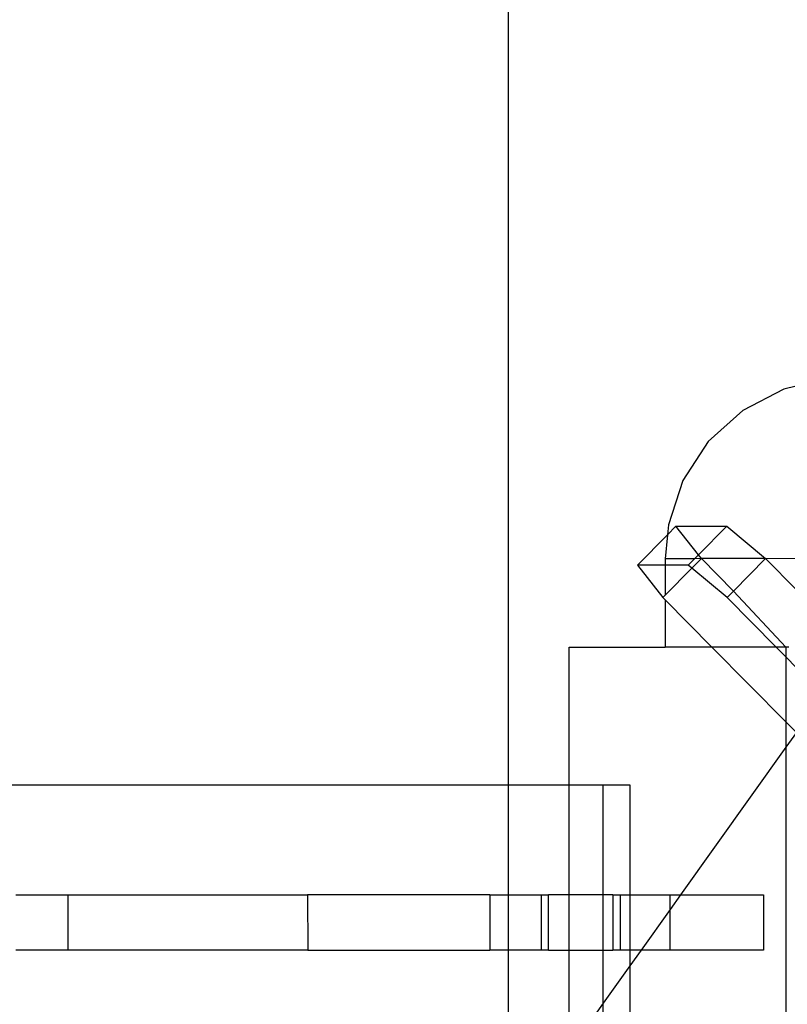
# Model space of a CAD drawing. Extents: x -63 to 63, y -75 to 65.
# Drawn here: x -41 to -40, y -14 to -13 of the extents above; entities that cross this region are included whole.
import ezdxf

# ---------------------------------------------------------------- set-up
doc = ezdxf.new("R2010")
doc.units = 0
doc.header["$MEASUREMENT"] = 0
doc.layers.get('0').update_dxf_attribs({"linetype": 'CONTINUOUS'})

msp = doc.modelspace()

# ---------------------------------------------------------------- linework, layer by layer
for p, q in [((-40.61558, -12.58105), (-40.61558, -13.47275)), ((-40.4833, -13.29959), (-40.4973, -13.30311)), ((-40.4973, -13.30311), (-40.51498, -13.31216)), ((-40.51498, -13.31216), (-40.52975, -13.3255)), ((-40.52975, -13.3255), (-40.54062, -13.34225)), ((-40.54062, -13.34225), (-40.54685, -13.36126)), ((-40.54685, -13.36126), (-40.54725, -13.3655)), ((-40.54361, -13.36181), (-40.54725, -13.3655)), ((-40.54361, -13.36181), (-40.52182, -13.36181)), ((-40.53398, -13.3741), (-40.54361, -13.36181)), ((-40.53398, -13.3741), (-40.52182, -13.36181)), ((-40.52182, -13.36181), (-40.50518, -13.37573)), ((-40.54725, -13.3655), (-40.56013, -13.37852)), ((-40.54725, -13.3655), (-40.54822, -13.37578)), ((-40.53564, -13.37578), (-40.54822, -13.37578)), ((-40.54822, -13.37578), (-40.54822, -13.37852)), ((-40.53834, -13.37852), (-40.53564, -13.37578)), ((-40.53676, -13.37984), (-40.5327, -13.37573)), ((-40.53564, -13.37578), (-40.53398, -13.3741)), ((-40.5327, -13.37573), (-40.53564, -13.37578)), ((-40.5327, -13.37573), (-40.53398, -13.3741)), ((-40.51894, -13.38964), (-40.5327, -13.37573)), ((-40.50518, -13.37573), (-40.5327, -13.37573)), ((-40.51894, -13.38964), (-40.50518, -13.37573)), ((-40.49192, -13.37578), (-40.50518, -13.37573)), ((-40.50518, -13.37573), (-40.49192, -13.38913)), ((-40.56013, -13.37852), (-40.54923, -13.39244)), ((-40.54822, -13.37852), (-40.56013, -13.37852)), ((-40.54822, -13.37852), (-40.54825, -13.39144)), ((-40.54825, -13.39144), (-40.53676, -13.37984)), ((-40.53834, -13.37852), (-40.54822, -13.37852)), ((-40.53676, -13.37984), (-40.53834, -13.37852)), ((-40.5217, -13.39244), (-40.53676, -13.37984)), ((-40.5217, -13.39244), (-40.51894, -13.38964)), ((-40.49652, -13.41369), (-40.51894, -13.38964)), ((-40.54923, -13.39244), (-40.54825, -13.39144)), ((-40.54923, -13.39244), (-40.54825, -13.39342)), ((-40.54825, -13.39342), (-40.54829, -13.41369)), ((-40.54825, -13.39342), (-40.5282, -13.41369)), ((-40.50067, -13.41369), (-40.5217, -13.39244)), ((-40.58942, -13.41369), (-40.54829, -13.41369)), ((-40.58942, -13.47275), (-40.58942, -13.41369)), ((-40.5282, -13.41369), (-40.54829, -13.41369)), ((-40.5282, -13.41369), (-40.49652, -13.44571)), ((-40.50067, -13.41369), (-40.5282, -13.41369)), ((-40.49652, -13.41789), (-40.50067, -13.41369)), ((-40.49652, -13.41369), (-40.50067, -13.41369)), ((-40.49515, -13.41369), (-40.49652, -13.41369)), ((-40.49652, -13.41369), (-40.49652, -13.41789)), ((-40.49652, -13.41789), (-40.49652, -13.44571)), ((-40.49192, -13.42254), (-40.49652, -13.41789)), ((-40.49652, -13.44571), (-40.49652, -13.45662)), ((-40.49652, -13.44571), (-40.49192, -13.45036)), ((-40.49192, -13.45036), (-40.49652, -13.45662)), ((-40.49652, -13.45662), (-40.54171, -13.52001)), ((-40.49652, -13.45662), (-40.49652, -13.58692)), ((-40.84931, -13.47275), (-40.61558, -13.47275)), ((-40.61558, -13.47275), (-40.58942, -13.47275)), ((-40.61558, -13.47275), (-40.61558, -13.52001)), ((-40.58942, -13.52001), (-40.58942, -13.47275)), ((-40.58942, -13.47275), (-40.57481, -13.47275)), ((-40.57481, -13.47275), (-40.56334, -13.47275)), ((-40.57481, -13.52001), (-40.57481, -13.47275)), ((-40.56334, -13.47275), (-40.56334, -13.52001)), ((-40.82677, -13.52001), (-40.80443, -13.52001)), ((-40.80443, -13.52001), (-40.80443, -13.54363)), ((-40.80443, -13.52001), (-40.70169, -13.52001)), ((-40.70169, -13.52001), (-40.70159, -13.54363)), ((-40.62344, -13.52001), (-40.70169, -13.52001)), ((-40.62344, -13.52001), (-40.62344, -13.54363)), ((-40.62344, -13.52001), (-40.61558, -13.52001)), ((-40.61558, -13.52001), (-40.61558, -13.54363)), ((-40.61558, -13.52001), (-40.60143, -13.52001)), ((-40.60143, -13.52001), (-40.60143, -13.54363)), ((-40.60143, -13.52001), (-40.59825, -13.52001)), ((-40.59825, -13.54363), (-40.59825, -13.52001)), ((-40.58942, -13.52001), (-40.59825, -13.52001)), ((-40.58942, -13.54363), (-40.58942, -13.52001)), ((-40.57481, -13.52001), (-40.58942, -13.52001)), ((-40.57073, -13.52001), (-40.57481, -13.52001)), ((-40.57481, -13.54363), (-40.57481, -13.52001)), ((-40.57073, -13.52001), (-40.57073, -13.54363)), ((-40.57073, -13.52001), (-40.56755, -13.52001)), ((-40.56755, -13.52001), (-40.56755, -13.54363)), ((-40.56755, -13.52001), (-40.56334, -13.52001)), ((-40.56334, -13.52001), (-40.54613, -13.52001)), ((-40.56334, -13.52001), (-40.56334, -13.54363)), ((-40.54613, -13.52621), (-40.54613, -13.52001)), ((-40.54613, -13.52001), (-40.54171, -13.52001)), ((-40.54171, -13.52001), (-40.54613, -13.52621)), ((-40.54171, -13.52001), (-40.50599, -13.52001)), ((-40.50599, -13.52001), (-40.50599, -13.54363)), ((-40.54613, -13.52621), (-40.55856, -13.54363)), ((-40.54613, -13.54363), (-40.54613, -13.52621)), ((-40.80443, -13.54363), (-40.82677, -13.54363)), ((-40.70159, -13.54363), (-40.80443, -13.54363)), ((-40.70159, -13.54363), (-40.62344, -13.54363)), ((-40.62518, -13.54363), (-40.62344, -13.54363)), ((-40.61558, -13.54363), (-40.62344, -13.54363)), ((-40.61558, -13.54363), (-40.61558, -13.58692)), ((-40.60143, -13.54363), (-40.61558, -13.54363)), ((-40.59825, -13.54363), (-40.60143, -13.54363)), ((-40.59825, -13.54363), (-40.58942, -13.54363)), ((-40.58942, -13.58692), (-40.58942, -13.54363)), ((-40.58942, -13.54363), (-40.57481, -13.54363)), ((-40.57481, -13.56643), (-40.57481, -13.54363)), ((-40.57481, -13.54363), (-40.57073, -13.54363)), ((-40.56755, -13.54363), (-40.57073, -13.54363)), ((-40.56334, -13.54363), (-40.56755, -13.54363)), ((-40.55856, -13.54363), (-40.56334, -13.54363)), ((-40.55856, -13.54363), (-40.56334, -13.55034)), ((-40.56334, -13.54363), (-40.56334, -13.55034)), ((-40.54613, -13.54363), (-40.55856, -13.54363)), ((-40.50599, -13.54363), (-40.54613, -13.54363)), ((-40.56334, -13.55034), (-40.57481, -13.56643)), ((-40.56334, -13.55034), (-40.56334, -13.58692)), ((-40.57481, -13.56643), (-40.58942, -13.58692)), ((-40.57481, -13.58692), (-40.57481, -13.56643))]:
    msp.add_line(p, q)

doc.saveas('drawing.dxf')
